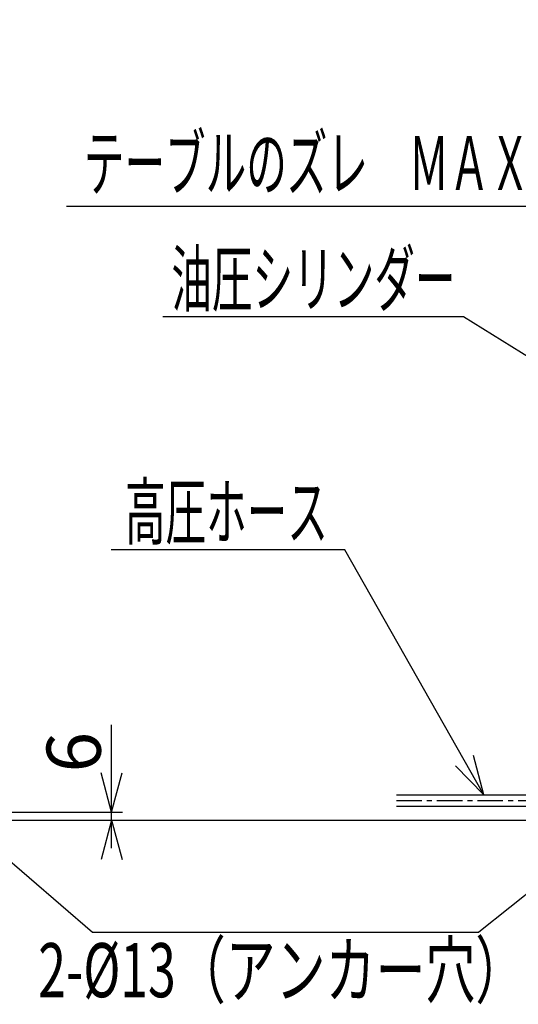
# Model space of a CAD drawing. Extents: x 109 to 3532, y 92 to 2441.
# Drawn here: x 927 to 1295, y 641 to 1369 of the extents above; entities that cross this region are included whole.
import ezdxf
from ezdxf.enums import TextEntityAlignment as Align

# ---------------------------------------------------------------- set-up
doc = ezdxf.new("R2010")
doc.units = 0
doc.header["$LTSCALE"] = 15
doc.linetypes.add('CENTER', pattern=[2, 1.25, -0.25, 0.25, -0.25])
doc.layers.add('CSLAYER1', color=7, linetype='CONTINUOUS')
doc.styles.add('EASYDRAW_FONT', font='monotxt', dxfattribs={"height": 1, "bigfont": 'bigfont'})
doc.dimstyles.get("Standard").update_dxf_attribs({"dimtxt": 2.5, "dimasz": 2.5, "dimexe": 1.25, "dimexo": 0.625, "dimtad": 1, "dimcen": 2.5, "dimazin": 3, "dimtfac": 1, "dimtmove": 0, "dimatfit": 3})

# ---------------------------------------------------------------- blocks, each defined once
blk = doc.blocks.new('*D0001')
at = {"layer": 'CSLAYER1', "color": 5, "linetype": 'CONTINUOUS'}
for p, q in [((1367.552282, 1358.865139), (1367.552282, 1223.14084)), ((1347.707323, 1231.14084), (1318.729548, 1238.905411)), ((1347.707323, 857.301468), (1347.707323, 1239.14084)), ((1367.552282, 1231.14084), (1396.530056, 1238.905411)), ((961.428806, 1231.14084), (1347.707323, 1231.14084)), ((1347.707323, 1231.14084), (1318.729548, 1223.376269)), ((1347.707323, 1231.14084), (1367.552282, 1231.14084)), ((1367.552282, 1231.14084), (1407.552282, 1231.14084)), ((1367.552282, 1231.14084), (1396.530056, 1223.376269))]:
    blk.add_line(p, q, dxfattribs=at)
at = {"layer": 'CSLAYER1', "color": 3, "style": 'EASYDRAW_FONT', "width": 0.769737}
blk.add_text('テーブルのズレ\u3000ＭＡＸ２０', height=40, dxfattribs=at).set_placement((974.223511, 1242.885376), (1364.223511, 1242.885376), align=Align.FIT)
blk = doc.blocks.new('EASYDRAWDIM0000')
at = {"layer": 'CSLAYER1', "color": 5, "linetype": 'CONTINUOUS'}
blk.add_line((980.506143, 694.399731), (1266.102807, 694.399731), dxfattribs=at)
at = {"layer": 'CSLAYER1', "color": 3, "style": 'EASYDRAW_FONT', "width": 0.771429}
blk.add_text('2-%%c13（アンカー穴）', height=40, dxfattribs=at).set_placement((940.482971, 646.444763), (1300.482971, 646.444763), align=Align.FIT)
blk = doc.blocks.new('EASYDRAWDIM0001')
at = {"layer": 'CSLAYER1', "color": 5, "linetype": 'CONTINUOUS'}
blk.add_line((1254.889071, 1149.311961), (1032.561277, 1149.311961), dxfattribs=at)
at = {"layer": 'CSLAYER1', "color": 3, "style": 'EASYDRAW_FONT', "width": 0.7875}
blk.add_text('油圧シリンダー', height=40, dxfattribs=at).set_placement((1038.885376, 1157.31189), (1248.885376, 1157.31189), align=Align.FIT)
blk = doc.blocks.new('EASYDRAWDIM0002')
at = {"layer": 'CSLAYER1', "color": 5, "linetype": 'CONTINUOUS'}
for p, q in [((1167.046442, 977.163625), (994.513676, 977.163625)), ((1269.849492, 795.951468), (1167.046442, 977.163625)), ((1269.849492, 795.951468), (1262.304349, 824.987149)), ((1269.849492, 795.951468), (1248.797366, 817.324534))]:
    blk.add_line(p, q, dxfattribs=at)
at = {"layer": 'CSLAYER1', "color": 3, "style": 'EASYDRAW_FONT', "width": 0.803571}
blk.add_text('高圧ホース', height=40, dxfattribs=at).set_placement((1004.57605, 985.163574), (1154.57605, 985.163574), align=Align.FIT)
blk = doc.blocks.new('*D0002')
at = {"layer": 'CSLAYER1', "color": 5, "linetype": 'CONTINUOUS'}
for p, q in [((994.692288, 783.301468), (994.692288, 847.741588)), ((994.692288, 783.301468), (986.927716, 812.279243)), ((994.692288, 783.301468), (1002.456859, 812.279243)), ((917.598497, 783.301468), (1002.692288, 783.301468)), ((994.692288, 777.301468), (994.692288, 783.301468)), ((917.598497, 777.301468), (1002.692288, 777.301468)), ((994.692288, 777.301468), (986.927716, 748.323693)), ((994.692288, 756.637249), (994.692288, 777.301468)), ((994.692288, 777.301468), (1002.456859, 748.323693))]:
    blk.add_line(p, q, dxfattribs=at)
at = {"layer": 'CSLAYER1', "color": 3, "style": 'EASYDRAW_FONT', "width": 1.125}
blk.add_text('6', height=40, rotation=90, dxfattribs=at).set_placement((986.6922, 812.521484), (986.6922, 842.521484), align=Align.FIT)

msp = doc.modelspace()

# ---------------------------------------------------------------- linework, layer by layer
at = {"layer": 'CSLAYER1', "color": 6, "linetype": 'CONTINUOUS'}
for p, q in [((1484.287566, 1006.523102), (1254.889071, 1149.311961)), ((884.598497, 777.301468), (980.506143, 694.399731)), ((1370.007323, 777.301468), (1266.102807, 694.399731))]:
    msp.add_line(p, q, dxfattribs=at)
at = {"layer": 'CSLAYER1', "color": 3, "linetype": 'CONTINUOUS'}
for p, q in [((1205.212667, 795.951468), (1345.007323, 795.951468)), ((1205.212667, 787.651468), (1345.007323, 787.651468))]:
    msp.add_line(p, q, dxfattribs=at)
at = {"layer": 'CSLAYER1', "color": 5, "linetype": 'CENTER'}
msp.add_line((1205.212667, 791.801468), (1345.007323, 791.801468), dxfattribs=at)
at = {"layer": 'CSLAYER1', "color": 5, "linetype": 'CONTINUOUS'}
msp.add_line((909.598497, 777.301468), (1345.007323, 777.301468), dxfattribs=at)

# ---------------------------------------------------------------- block references
at = {"layer": 'CSLAYER1'}
for name in ['EASYDRAWDIM0001', 'EASYDRAWDIM0002', 'EASYDRAWDIM0000']:
    msp.add_blockref(name, (0, 0), dxfattribs=at)

# ---------------------------------------------------------------- dimensions: what is measured, and where the dimension line sits
at = {"layer": 'CSLAYER1', "color": 3}
dim = msp.add_linear_dim(base=(1367.552282, 1231.14084), p1=(1347.707323, 847.301468), p2=(1367.552282, 1368.865139), dimstyle='Standard', dxfattribs=at)
dim.commit()
dim.dimension.update_dxf_attribs({"geometry": '*D0001', "text_midpoint": (1169.223511, 1242.885376)})
dim = msp.add_aligned_dim(p1=(907.598497, 777.301468), p2=(907.598497, 783.301468), distance=-87.093791, dimstyle='Standard', dxfattribs=at)
dim.commit()
dim.dimension.update_dxf_attribs({"geometry": '*D0002', "text_midpoint": (986.6922, 827.521484)})

doc.saveas('drawing.dxf')
